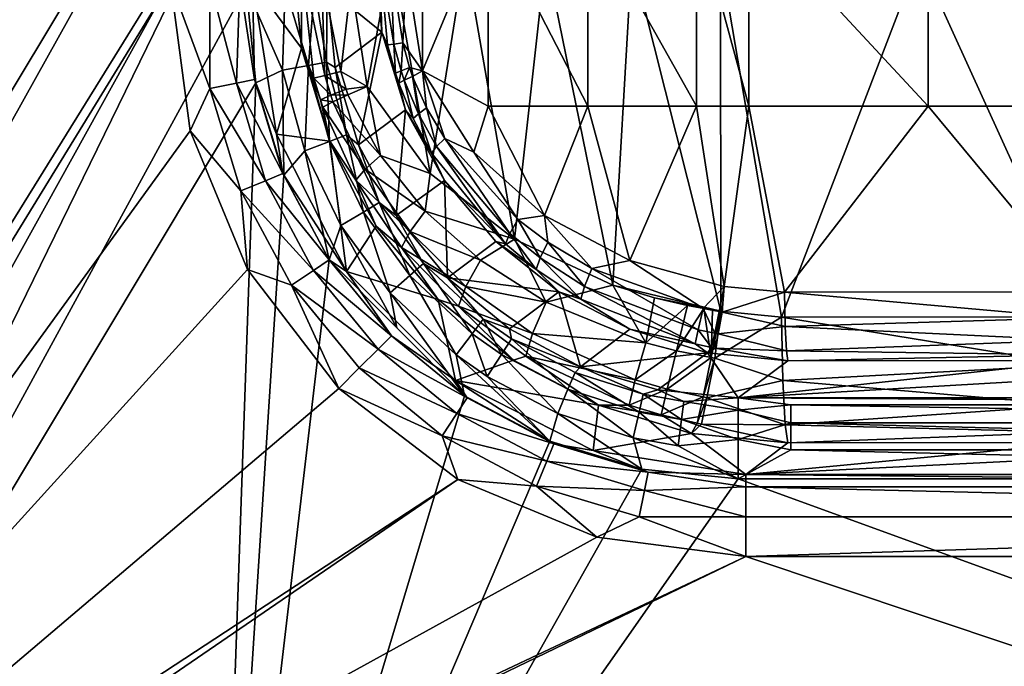
# Model space of a CAD drawing. Extents: x 0 to 46.8, y 0 to 61.
# Drawn here: x 9.5 to 21.6, y 7.9 to 15.9 of the extents above; entities that cross this region are included whole.
import ezdxf

# ---------------------------------------------------------------- set-up
doc = ezdxf.new("R2010")
doc.units = 0
doc.layers.add('PORCELANA', color=60, linetype='CONTINUOUS')

msp = doc.modelspace()

# ---------------------------------------------------------------- linework, layer by layer
at = {"layer": 'PORCELANA'}
for points in [[(2.663, 2.235, 16.811), (9.034, 26.754, 16.811), (11.346, 16.393, 16.811), (2.663, 2.235, 16.811)], [(12.282, 23.414, 18.195), (4.978, 26.212, 18.296), (2.242, 8.1, 18.334), (12.282, 23.414, 18.195)], [(2.242, 8.1, 18.334), (2.242, 4.154, 18.334), (12.282, 23.414, 18.195), (2.242, 8.1, 18.334)], [(12.282, 23.414, 18.195), (2.242, 4.154, 18.334), (2.242, 3.168, 18.334), (12.282, 23.414, 18.195)], [(12.282, 23.414, 18.195), (2.242, 3.168, 18.334), (12.282, 19.871, 18.195), (12.282, 23.414, 18.195)], [(12.282, 19.871, 18.195), (2.242, 3.168, 18.334), (2.435, 2.205, 18.334), (12.282, 19.871, 18.195)], [(12.282, 19.871, 18.195), (2.435, 2.205, 18.334), (12.28, 18.099, 18.197), (12.282, 19.871, 18.195)], [(12.28, 18.099, 18.197), (2.435, 2.205, 18.334), (3.056, 1.447, 18.334), (12.28, 18.099, 18.197)], [(12.28, 18.099, 18.197), (3.056, 1.447, 18.334), (3.962, 1.069, 18.334), (12.28, 18.099, 18.197)], [(3.962, 1.069, 18.334), (12.28, 16.327, 18.201), (12.28, 18.099, 18.197), (3.962, 1.069, 18.334)], [(14.261, 16.556, 8.069), (14.458, 15.293, 8.201), (14.458, 17.244, 7.725), (14.261, 16.556, 8.069)], [(14.458, 17.244, 7.725), (14.458, 15.293, 8.201), (15.269, 17.244, 7.088), (14.458, 17.244, 7.725)], [(14.458, 15.293, 8.201), (15.269, 14.859, 7.68), (15.269, 17.244, 7.088), (14.458, 15.293, 8.201)], [(15.269, 17.244, 7.088), (15.269, 14.859, 7.68), (16.5, 14.859, 7.071), (15.269, 17.244, 7.088)], [(15.269, 17.244, 7.088), (16.5, 14.859, 7.071), (16.5, 17.244, 6.479), (15.269, 17.244, 7.088)], [(16.5, 17.244, 6.479), (16.5, 14.859, 7.071), (17.839, 14.859, 6.767), (16.5, 17.244, 6.479)], [(16.5, 17.244, 6.479), (17.839, 14.859, 6.767), (17.839, 17.244, 6.175), (16.5, 17.244, 6.479)], [(17.839, 17.244, 6.175), (17.839, 14.859, 6.767), (18.487, 14.859, 6.727), (17.839, 17.244, 6.175)], [(17.839, 17.244, 6.175), (18.487, 14.859, 6.727), (18.487, 17.244, 6.136), (17.839, 17.244, 6.175)], [(18.487, 17.244, 6.136), (18.487, 14.859, 6.727), (20.7, 14.859, 6.665), (18.487, 17.244, 6.136)], [(18.487, 17.244, 6.136), (20.7, 14.859, 6.665), (20.7, 17.244, 6.073), (18.487, 17.244, 6.136)], [(20.7, 17.244, 6.073), (20.7, 14.859, 6.665), (22.915, 14.859, 6.664), (20.7, 17.244, 6.073)], [(20.7, 17.244, 6.073), (22.915, 14.859, 6.664), (22.915, 17.244, 6.072), (20.7, 17.244, 6.073)], [(12.964, 15.573, 8.894), (12.359, 16.393, 15.866), (12.854, 16.764, 8.789), (12.964, 15.573, 8.894)], [(12.854, 16.764, 8.789), (12.964, 16.625, 8.251), (12.964, 15.573, 8.894), (12.854, 16.764, 8.789)], [(13.281, 16.324, 17.256), (13.956, 15.772, 8.974), (13.868, 16.764, 8.86), (13.281, 16.324, 17.256)], [(14.075, 16.743, 6.803), (13.775, 15.101, 7.474), (13.576, 16.382, 7.34), (14.075, 16.743, 6.803)], [(14.075, 16.743, 6.803), (14.552, 14.027, 7.137), (13.775, 15.101, 7.474), (14.075, 16.743, 6.803)], [(13.868, 16.764, 8.86), (13.956, 15.772, 8.974), (13.927, 16.688, 8.566), (13.868, 16.764, 8.86)], [(13.927, 16.688, 8.566), (13.956, 15.772, 8.974), (14.027, 15.614, 8.765), (13.927, 16.688, 8.566)], [(13.927, 16.688, 8.566), (14.027, 15.614, 8.765), (14.103, 15.623, 8.558), (13.927, 16.688, 8.566)], [(14.103, 15.623, 8.558), (14.061, 16.617, 8.297), (13.927, 16.688, 8.566), (14.103, 15.623, 8.558)], [(14.982, 16.722, 6.168), (14.552, 14.027, 7.137), (14.075, 16.743, 6.803), (14.982, 16.722, 6.168)], [(14.982, 16.722, 6.168), (15.592, 13.219, 6.777), (14.552, 14.027, 7.137), (14.982, 16.722, 6.168)], [(15.979, 16.706, 5.687), (15.592, 13.219, 6.777), (14.982, 16.722, 6.168), (15.979, 16.706, 5.687)], [(15.979, 16.706, 5.687), (16.807, 12.65, 6.522), (15.592, 13.219, 6.777), (15.979, 16.706, 5.687)], [(17.04, 16.696, 5.374), (16.807, 12.65, 6.522), (15.979, 16.706, 5.687), (17.04, 16.696, 5.374)], [(17.04, 16.696, 5.374), (18.138, 12.327, 6.429), (16.807, 12.65, 6.522), (17.04, 16.696, 5.374)], [(18.137, 16.692, 5.234), (18.138, 12.327, 6.429), (17.04, 16.696, 5.374), (18.137, 16.692, 5.234)], [(20.59, 16.692, 5.159), (18.888, 12.255, 6.421), (18.137, 16.692, 5.234), (20.59, 16.692, 5.159)], [(18.137, 16.692, 5.234), (18.888, 12.255, 6.421), (18.138, 12.327, 6.429), (18.137, 16.692, 5.234)], [(20.59, 16.692, 5.159), (22.606, 12.258, 6.369), (18.888, 12.255, 6.421), (20.59, 16.692, 5.159)], [(23.044, 16.692, 5.158), (22.606, 12.258, 6.369), (20.59, 16.692, 5.159), (23.044, 16.692, 5.158)], [(13.117, 15.205, 8.508), (12.964, 16.625, 8.251), (13.252, 15.238, 8.129), (13.117, 15.205, 8.508)], [(13.252, 15.238, 8.129), (12.964, 16.625, 8.251), (13.21, 16.495, 7.757), (13.252, 15.238, 8.129)], [(12.964, 15.573, 8.894), (12.964, 16.625, 8.251), (13.117, 15.205, 8.508), (12.964, 15.573, 8.894)], [(14.103, 15.623, 8.558), (14.213, 15.64, 8.368), (14.061, 16.617, 8.297), (14.103, 15.623, 8.558)], [(14.213, 15.64, 8.368), (14.261, 16.556, 8.069), (14.061, 16.617, 8.297), (14.213, 15.64, 8.368)], [(14.213, 15.64, 8.368), (14.458, 15.293, 8.201), (14.261, 16.556, 8.069), (14.213, 15.64, 8.368)], [(13.252, 15.238, 8.129), (13.21, 16.495, 7.757), (13.449, 15.287, 7.78), (13.252, 15.238, 8.129)], [(13.21, 16.495, 7.757), (13.576, 16.382, 7.34), (13.449, 15.287, 7.78), (13.21, 16.495, 7.757)], [(11.346, 16.393, 16.811), (11.588, 14.555, 16.811), (2.663, 2.235, 16.811), (11.346, 16.393, 16.811)], [(3.962, 1.069, 18.334), (12.398, 15.146, 18.203), (12.28, 16.327, 18.201), (3.962, 1.069, 18.334)], [(11.833, 15.078, 16.746), (11.588, 14.555, 16.811), (11.346, 16.393, 16.811), (11.833, 15.078, 16.746)], [(11.833, 15.078, 16.746), (11.346, 16.393, 16.811), (11.833, 16.393, 16.686), (11.833, 15.078, 16.746)], [(12.159, 15.142, 16.541), (11.833, 16.393, 16.686), (12.201, 16.393, 16.343), (12.159, 15.142, 16.541)], [(11.833, 16.393, 16.686), (12.159, 15.142, 16.541), (11.833, 15.078, 16.746), (11.833, 16.393, 16.686)], [(12.201, 16.393, 16.343), (12.385, 15.187, 16.226), (12.159, 15.142, 16.541), (12.201, 16.393, 16.343)], [(12.359, 16.393, 15.866), (12.385, 15.187, 16.226), (12.201, 16.393, 16.343), (12.359, 16.393, 15.866)], [(12.28, 16.327, 18.201), (12.398, 15.146, 18.203), (12.728, 15.302, 18.134), (12.28, 16.327, 18.201)], [(12.728, 15.302, 18.134), (12.762, 16.327, 18.072), (12.28, 16.327, 18.201), (12.728, 15.302, 18.134)], [(12.964, 15.573, 8.894), (12.656, 14.512, 15.879), (12.359, 16.393, 15.866), (12.964, 15.573, 8.894)], [(12.656, 14.512, 15.879), (12.385, 15.187, 16.226), (12.359, 16.393, 15.866), (12.656, 14.512, 15.879)], [(12.728, 15.302, 18.134), (13.049, 15.36, 17.928), (12.762, 16.327, 18.072), (12.728, 15.302, 18.134)], [(12.762, 16.327, 18.072), (13.049, 15.36, 17.928), (13.125, 16.325, 17.73), (12.762, 16.327, 18.072)], [(13.125, 16.325, 17.73), (13.049, 15.36, 17.928), (13.272, 15.4, 17.615), (13.125, 16.325, 17.73)], [(13.125, 16.325, 17.73), (13.272, 15.4, 17.615), (13.281, 16.324, 17.256), (13.125, 16.325, 17.73)], [(13.281, 16.324, 17.256), (13.272, 15.4, 17.615), (13.377, 15.336, 17.267), (13.281, 16.324, 17.256)], [(13.377, 15.336, 17.267), (13.956, 15.772, 8.974), (13.281, 16.324, 17.256), (13.377, 15.336, 17.267)], [(13.449, 15.287, 7.78), (13.576, 16.382, 7.34), (13.775, 15.101, 7.474), (13.449, 15.287, 7.78)], [(13.665, 14.383, 17.273), (13.956, 15.772, 8.974), (13.377, 15.336, 17.267), (13.665, 14.383, 17.273)], [(13.665, 14.383, 17.273), (14.249, 14.815, 8.95), (13.956, 15.772, 8.974), (13.665, 14.383, 17.273)], [(14.249, 14.815, 8.95), (14.122, 15.267, 8.765), (13.956, 15.772, 8.974), (14.249, 14.815, 8.95)], [(13.956, 15.772, 8.974), (14.122, 15.267, 8.765), (14.027, 15.614, 8.765), (13.956, 15.772, 8.974)], [(13.314, 14.426, 8.864), (12.656, 14.512, 15.879), (12.964, 15.573, 8.894), (13.314, 14.426, 8.864)], [(13.314, 14.426, 8.864), (12.964, 15.573, 8.894), (13.197, 14.936, 8.502), (13.314, 14.426, 8.864)], [(13.197, 14.936, 8.502), (12.964, 15.573, 8.894), (13.117, 15.205, 8.508), (13.197, 14.936, 8.502)], [(14.103, 15.623, 8.558), (14.027, 15.614, 8.765), (14.122, 15.267, 8.765), (14.103, 15.623, 8.558)], [(14.192, 15.296, 8.558), (14.213, 15.64, 8.368), (14.103, 15.623, 8.558), (14.192, 15.296, 8.558)], [(14.122, 15.267, 8.765), (14.192, 15.296, 8.558), (14.103, 15.623, 8.558), (14.122, 15.267, 8.765)], [(14.192, 15.296, 8.558), (14.296, 15.335, 8.369), (14.213, 15.64, 8.368), (14.192, 15.296, 8.558)], [(14.296, 15.335, 8.369), (14.458, 15.293, 8.201), (14.213, 15.64, 8.368), (14.296, 15.335, 8.369)], [(13.005, 14.308, 18.133), (13.049, 15.36, 17.928), (12.728, 15.302, 18.134), (13.005, 14.308, 18.133)], [(13.005, 14.308, 18.133), (13.308, 14.423, 17.928), (13.049, 15.36, 17.928), (13.005, 14.308, 18.133)], [(13.049, 15.36, 17.928), (13.308, 14.423, 17.928), (13.272, 15.4, 17.615), (13.049, 15.36, 17.928)], [(13.272, 15.4, 17.615), (13.308, 14.423, 17.928), (13.518, 14.503, 17.618), (13.272, 15.4, 17.615)], [(13.272, 15.4, 17.615), (13.518, 14.503, 17.618), (13.377, 15.336, 17.267), (13.272, 15.4, 17.615)], [(13.518, 14.503, 17.618), (13.665, 14.383, 17.273), (13.377, 15.336, 17.267), (13.518, 14.503, 17.618)], [(14.192, 15.296, 8.558), (14.23, 15.179, 8.553), (14.296, 15.335, 8.369), (14.192, 15.296, 8.558)], [(14.23, 15.179, 8.553), (14.332, 15.226, 8.363), (14.296, 15.335, 8.369), (14.23, 15.179, 8.553)], [(14.296, 15.335, 8.369), (14.332, 15.226, 8.363), (14.458, 15.293, 8.201), (14.296, 15.335, 8.369)], [(12.728, 15.302, 18.134), (12.398, 15.146, 18.203), (12.746, 14.008, 18.203), (12.728, 15.302, 18.134)], [(12.728, 15.302, 18.134), (12.746, 14.008, 18.203), (13.005, 14.308, 18.133), (12.728, 15.302, 18.134)], [(13.324, 14.993, 8.124), (13.117, 15.205, 8.508), (13.252, 15.238, 8.129), (13.324, 14.993, 8.124)], [(13.197, 14.936, 8.502), (13.117, 15.205, 8.508), (13.324, 14.993, 8.124), (13.197, 14.936, 8.502)], [(13.513, 15.069, 7.777), (13.252, 15.238, 8.129), (13.449, 15.287, 7.78), (13.513, 15.069, 7.777)], [(13.324, 14.993, 8.124), (13.252, 15.238, 8.129), (13.513, 15.069, 7.777), (13.324, 14.993, 8.124)], [(13.449, 15.287, 7.78), (13.775, 15.101, 7.474), (13.513, 15.069, 7.777), (13.449, 15.287, 7.78)], [(14.122, 15.267, 8.765), (14.163, 15.143, 8.759), (14.192, 15.296, 8.558), (14.122, 15.267, 8.765)], [(14.249, 14.815, 8.95), (14.163, 15.143, 8.759), (14.122, 15.267, 8.765), (14.249, 14.815, 8.95)], [(14.163, 15.143, 8.759), (14.23, 15.179, 8.553), (14.192, 15.296, 8.558), (14.163, 15.143, 8.759)], [(14.23, 15.179, 8.553), (14.406, 14.765, 8.497), (14.332, 15.226, 8.363), (14.23, 15.179, 8.553)], [(14.458, 15.293, 8.201), (14.332, 15.226, 8.363), (14.508, 14.838, 8.301), (14.458, 15.293, 8.201)], [(14.508, 14.838, 8.301), (14.332, 15.226, 8.363), (14.406, 14.765, 8.497), (14.508, 14.838, 8.301)], [(15.089, 14.29, 7.96), (15.269, 14.859, 7.68), (14.458, 15.293, 8.201), (15.089, 14.29, 7.96)], [(15.089, 14.29, 7.96), (14.458, 15.293, 8.201), (14.731, 14.46, 8.214), (15.089, 14.29, 7.96)], [(14.731, 14.46, 8.214), (14.458, 15.293, 8.201), (14.508, 14.838, 8.301), (14.731, 14.46, 8.214)], [(11.904, 1.048, 18.334), (12.398, 15.146, 18.203), (3.962, 1.069, 18.334), (11.904, 1.048, 18.334)], [(12.215, 13.813, 16.746), (11.588, 14.555, 16.811), (11.833, 15.078, 16.746), (12.215, 13.813, 16.746)], [(11.833, 15.078, 16.746), (12.159, 15.142, 16.541), (12.521, 13.939, 16.543), (11.833, 15.078, 16.746)], [(11.833, 15.078, 16.746), (12.521, 13.939, 16.543), (12.215, 13.813, 16.746), (11.833, 15.078, 16.746)], [(11.904, 1.048, 18.334), (12.746, 14.008, 18.203), (12.398, 15.146, 18.203), (11.904, 1.048, 18.334)], [(12.159, 15.142, 16.541), (12.385, 15.187, 16.226), (12.734, 14.028, 16.23), (12.159, 15.142, 16.541)], [(12.159, 15.142, 16.541), (12.734, 14.028, 16.23), (12.521, 13.939, 16.543), (12.159, 15.142, 16.541)], [(12.656, 14.512, 15.879), (12.734, 14.028, 16.23), (12.385, 15.187, 16.226), (12.656, 14.512, 15.879)], [(13.513, 15.069, 7.777), (13.775, 15.101, 7.474), (13.537, 14.997, 7.774), (13.513, 15.069, 7.777)], [(13.938, 14.251, 7.602), (13.537, 14.997, 7.774), (13.775, 15.101, 7.474), (13.938, 14.251, 7.602)], [(14.552, 14.027, 7.137), (13.938, 14.251, 7.602), (13.775, 15.101, 7.474), (14.552, 14.027, 7.137)], [(14.163, 15.143, 8.759), (14.341, 14.706, 8.712), (14.23, 15.179, 8.553), (14.163, 15.143, 8.759)], [(14.249, 14.815, 8.95), (14.341, 14.706, 8.712), (14.163, 15.143, 8.759), (14.249, 14.815, 8.95)], [(14.341, 14.706, 8.712), (14.406, 14.765, 8.497), (14.23, 15.179, 8.553), (14.341, 14.706, 8.712)], [(13.324, 14.993, 8.124), (13.351, 14.912, 8.12), (13.197, 14.936, 8.502), (13.324, 14.993, 8.124)], [(13.513, 15.069, 7.777), (13.537, 14.997, 7.774), (13.324, 14.993, 8.124), (13.513, 15.069, 7.777)], [(13.324, 14.993, 8.124), (13.537, 14.997, 7.774), (13.351, 14.912, 8.12), (13.324, 14.993, 8.124)], [(13.938, 14.251, 7.602), (13.351, 14.912, 8.12), (13.537, 14.997, 7.774), (13.938, 14.251, 7.602)], [(13.197, 14.936, 8.502), (13.351, 14.912, 8.12), (13.227, 14.847, 8.498), (13.197, 14.936, 8.502)], [(13.197, 14.936, 8.502), (13.227, 14.847, 8.498), (13.314, 14.426, 8.864), (13.197, 14.936, 8.502)], [(13.751, 14.081, 7.971), (13.227, 14.847, 8.498), (13.351, 14.912, 8.12), (13.751, 14.081, 7.971)], [(13.636, 13.944, 8.381), (13.227, 14.847, 8.498), (13.751, 14.081, 7.971), (13.636, 13.944, 8.381)], [(13.314, 14.426, 8.864), (13.227, 14.847, 8.498), (13.636, 13.944, 8.381), (13.314, 14.426, 8.864)], [(13.751, 14.081, 7.971), (13.351, 14.912, 8.12), (13.938, 14.251, 7.602), (13.751, 14.081, 7.971)], [(14.629, 14.36, 8.417), (14.508, 14.838, 8.301), (14.406, 14.765, 8.497), (14.629, 14.36, 8.417)], [(14.731, 14.46, 8.214), (14.508, 14.838, 8.301), (14.629, 14.36, 8.417), (14.731, 14.46, 8.214)], [(15.965, 13.511, 7.676), (15.269, 14.859, 7.68), (15.089, 14.29, 7.96), (15.965, 13.511, 7.676)], [(15.965, 13.511, 7.676), (16.5, 14.859, 7.071), (15.269, 14.859, 7.68), (15.965, 13.511, 7.676)], [(17.015, 12.954, 7.469), (16.5, 14.859, 7.071), (15.965, 13.511, 7.676), (17.015, 12.954, 7.469)], [(17.015, 12.954, 7.469), (17.839, 14.859, 6.767), (16.5, 14.859, 7.071), (17.015, 12.954, 7.469)], [(18.182, 12.634, 7.396), (17.839, 14.859, 6.767), (17.015, 12.954, 7.469), (18.182, 12.634, 7.396)], [(18.182, 12.634, 7.396), (18.487, 14.859, 6.727), (17.839, 14.859, 6.767), (18.182, 12.634, 7.396)], [(18.924, 12.564, 7.388), (18.487, 14.859, 6.727), (18.182, 12.634, 7.396), (18.924, 12.564, 7.388)], [(18.924, 12.564, 7.388), (20.7, 14.859, 6.665), (18.487, 14.859, 6.727), (18.924, 12.564, 7.388)], [(22.6, 12.566, 7.337), (20.7, 14.859, 6.665), (18.924, 12.564, 7.388), (22.6, 12.566, 7.337)], [(22.6, 12.566, 7.337), (22.915, 14.859, 6.664), (20.7, 14.859, 6.665), (22.6, 12.566, 7.337)], [(14.132, 13.509, 17.274), (14.249, 14.815, 8.95), (13.665, 14.383, 17.273), (14.132, 13.509, 17.274)], [(14.132, 13.509, 17.274), (14.727, 13.943, 8.836), (14.249, 14.815, 8.95), (14.132, 13.509, 17.274)], [(14.727, 13.943, 8.836), (14.567, 14.28, 8.644), (14.249, 14.815, 8.95), (14.727, 13.943, 8.836)], [(14.249, 14.815, 8.95), (14.567, 14.28, 8.644), (14.341, 14.706, 8.712), (14.249, 14.815, 8.95)], [(14.341, 14.706, 8.712), (14.567, 14.28, 8.644), (14.406, 14.765, 8.497), (14.341, 14.706, 8.712)], [(14.629, 14.36, 8.417), (14.406, 14.765, 8.497), (14.567, 14.28, 8.644), (14.629, 14.36, 8.417)], [(2.663, 2.235, 16.811), (11.588, 14.555, 16.811), (12.297, 12.844, 16.811), (2.663, 2.235, 16.811)], [(12.215, 13.813, 16.746), (12.297, 12.844, 16.811), (11.588, 14.555, 16.811), (12.215, 13.813, 16.746)], [(13.314, 14.426, 8.864), (13.52, 12.816, 15.883), (12.656, 14.512, 15.879), (13.314, 14.426, 8.864)], [(13.52, 12.816, 15.883), (12.734, 14.028, 16.23), (12.656, 14.512, 15.879), (13.52, 12.816, 15.883)], [(13.308, 14.423, 17.928), (13.728, 13.552, 17.928), (13.518, 14.503, 17.618), (13.308, 14.423, 17.928)], [(13.728, 13.552, 17.928), (13.921, 13.668, 17.619), (13.518, 14.503, 17.618), (13.728, 13.552, 17.928)], [(13.518, 14.503, 17.618), (13.921, 13.668, 17.619), (13.665, 14.383, 17.273), (13.518, 14.503, 17.618)], [(13.45, 13.385, 18.132), (13.308, 14.423, 17.928), (13.005, 14.308, 18.133), (13.45, 13.385, 18.132)], [(13.45, 13.385, 18.132), (13.728, 13.552, 17.928), (13.308, 14.423, 17.928), (13.45, 13.385, 18.132)], [(13.314, 14.426, 8.864), (13.887, 13.379, 8.748), (13.52, 12.816, 15.883), (13.314, 14.426, 8.864)], [(13.314, 14.426, 8.864), (13.636, 13.944, 8.381), (13.887, 13.379, 8.748), (13.314, 14.426, 8.864)], [(13.665, 14.383, 17.273), (13.921, 13.668, 17.619), (14.132, 13.509, 17.274), (13.665, 14.383, 17.273)], [(15.482, 13.158, 8.392), (14.629, 14.36, 8.417), (14.567, 14.28, 8.644), (15.482, 13.158, 8.392)], [(15.534, 13.288, 8.126), (14.731, 14.46, 8.214), (14.629, 14.36, 8.417), (15.534, 13.288, 8.126)], [(15.534, 13.288, 8.126), (14.629, 14.36, 8.417), (15.482, 13.158, 8.392), (15.534, 13.288, 8.126)], [(15.633, 13.459, 7.9), (15.089, 14.29, 7.96), (14.731, 14.46, 8.214), (15.633, 13.459, 7.9)], [(15.633, 13.459, 7.9), (14.731, 14.46, 8.214), (15.534, 13.288, 8.126), (15.633, 13.459, 7.9)], [(13.005, 14.308, 18.133), (12.746, 14.008, 18.203), (13.304, 12.961, 18.201), (13.005, 14.308, 18.133)], [(13.005, 14.308, 18.133), (13.304, 12.961, 18.201), (13.45, 13.385, 18.132), (13.005, 14.308, 18.133)], [(14.49, 13.563, 7.372), (13.751, 14.081, 7.971), (13.938, 14.251, 7.602), (14.49, 13.563, 7.372)], [(14.49, 13.563, 7.372), (13.938, 14.251, 7.602), (14.552, 14.027, 7.137), (14.49, 13.563, 7.372)], [(15.482, 13.158, 8.392), (14.567, 14.28, 8.644), (14.727, 13.943, 8.836), (15.482, 13.158, 8.392)], [(15.965, 13.511, 7.676), (15.089, 14.29, 7.96), (15.633, 13.459, 7.9), (15.965, 13.511, 7.676)], [(13.304, 12.961, 18.201), (12.746, 14.008, 18.203), (11.904, 1.048, 18.334), (13.304, 12.961, 18.201)], [(12.521, 13.939, 16.543), (12.734, 14.028, 16.23), (13.304, 12.96, 16.232), (12.521, 13.939, 16.543)], [(13.52, 12.816, 15.883), (13.304, 12.96, 16.232), (12.734, 14.028, 16.23), (13.52, 12.816, 15.883)], [(14.304, 13.312, 7.766), (13.636, 13.944, 8.381), (13.751, 14.081, 7.971), (14.304, 13.312, 7.766)], [(14.304, 13.312, 7.766), (13.751, 14.081, 7.971), (14.49, 13.563, 7.372), (14.304, 13.312, 7.766)], [(14.552, 14.027, 7.137), (15.592, 13.219, 6.777), (14.49, 13.563, 7.372), (14.552, 14.027, 7.137)], [(12.215, 13.813, 16.746), (12.521, 13.939, 16.543), (13.113, 12.831, 16.544), (12.215, 13.813, 16.746)], [(12.521, 13.939, 16.543), (13.304, 12.96, 16.232), (13.113, 12.831, 16.544), (12.521, 13.939, 16.543)], [(14.199, 13.115, 8.217), (13.636, 13.944, 8.381), (14.304, 13.312, 7.766), (14.199, 13.115, 8.217)], [(13.887, 13.379, 8.748), (13.636, 13.944, 8.381), (14.199, 13.115, 8.217), (13.887, 13.379, 8.748)], [(14.764, 12.739, 17.272), (14.727, 13.943, 8.836), (14.132, 13.509, 17.274), (14.764, 12.739, 17.272)], [(14.727, 13.943, 8.836), (15.364, 13.189, 8.695), (15.482, 13.158, 8.392), (14.727, 13.943, 8.836)], [(14.764, 12.739, 17.272), (15.364, 13.189, 8.695), (14.727, 13.943, 8.836), (14.764, 12.739, 17.272)], [(12.838, 12.648, 16.746), (12.297, 12.844, 16.811), (12.215, 13.813, 16.746), (12.838, 12.648, 16.746)], [(12.215, 13.813, 16.746), (13.113, 12.831, 16.544), (12.838, 12.648, 16.746), (12.215, 13.813, 16.746)], [(13.728, 13.552, 17.928), (14.3, 12.768, 17.927), (13.921, 13.668, 17.619), (13.728, 13.552, 17.928)], [(14.132, 13.509, 17.274), (13.921, 13.668, 17.619), (14.469, 12.917, 17.618), (14.132, 13.509, 17.274)], [(13.921, 13.668, 17.619), (14.3, 12.768, 17.927), (14.469, 12.917, 17.618), (13.921, 13.668, 17.619)], [(14.057, 12.554, 18.131), (13.728, 13.552, 17.928), (13.45, 13.385, 18.132), (14.057, 12.554, 18.131)], [(14.057, 12.554, 18.131), (14.3, 12.768, 17.927), (13.728, 13.552, 17.928), (14.057, 12.554, 18.131)], [(14.132, 13.509, 17.274), (14.469, 12.917, 17.618), (14.764, 12.739, 17.272), (14.132, 13.509, 17.274)], [(14.49, 13.563, 7.372), (15.173, 12.956, 7.136), (14.304, 13.312, 7.766), (14.49, 13.563, 7.372)], [(14.49, 13.563, 7.372), (15.592, 13.219, 6.777), (15.173, 12.956, 7.136), (14.49, 13.563, 7.372)], [(15.633, 13.459, 7.9), (16.005, 13.178, 7.8), (15.965, 13.511, 7.676), (15.633, 13.459, 7.9)], [(17.015, 12.954, 7.469), (15.965, 13.511, 7.676), (16.546, 12.853, 7.687), (17.015, 12.954, 7.469)], [(16.546, 12.853, 7.687), (15.965, 13.511, 7.676), (16.005, 13.178, 7.8), (16.546, 12.853, 7.687)], [(13.45, 13.385, 18.132), (13.304, 12.961, 18.201), (14.142, 12.121, 18.2), (13.45, 13.385, 18.132)], [(13.45, 13.385, 18.132), (14.142, 12.121, 18.2), (14.057, 12.554, 18.131), (13.45, 13.385, 18.132)], [(13.52, 12.816, 15.883), (13.887, 13.379, 8.748), (14.65, 12.471, 8.608), (13.52, 12.816, 15.883)], [(13.887, 13.379, 8.748), (14.199, 13.115, 8.217), (14.65, 12.471, 8.608), (13.887, 13.379, 8.748)], [(15.534, 13.288, 8.126), (15.909, 12.985, 8.034), (15.633, 13.459, 7.9), (15.534, 13.288, 8.126)], [(15.633, 13.459, 7.9), (15.909, 12.985, 8.034), (16.005, 13.178, 7.8), (15.633, 13.459, 7.9)], [(14.304, 13.312, 7.766), (14.993, 12.632, 7.554), (14.199, 13.115, 8.217), (14.304, 13.312, 7.766)], [(14.304, 13.312, 7.766), (15.173, 12.956, 7.136), (14.993, 12.632, 7.554), (14.304, 13.312, 7.766)], [(15.482, 13.158, 8.392), (15.861, 12.842, 8.313), (15.534, 13.288, 8.126), (15.482, 13.158, 8.392)], [(15.534, 13.288, 8.126), (15.861, 12.842, 8.313), (15.909, 12.985, 8.034), (15.534, 13.288, 8.126)], [(16.138, 12.567, 8.57), (15.364, 13.189, 8.695), (14.764, 12.739, 17.272), (16.138, 12.567, 8.57)], [(15.173, 12.956, 7.136), (15.592, 13.219, 6.777), (15.982, 12.441, 6.928), (15.173, 12.956, 7.136)], [(15.482, 13.158, 8.392), (15.364, 13.189, 8.695), (15.861, 12.842, 8.313), (15.482, 13.158, 8.392)], [(16.138, 12.567, 8.57), (15.861, 12.842, 8.313), (15.364, 13.189, 8.695), (16.138, 12.567, 8.57)], [(15.982, 12.441, 6.928), (15.592, 13.219, 6.777), (16.807, 12.65, 6.522), (15.982, 12.441, 6.928)], [(16.458, 12.634, 7.928), (16.005, 13.178, 7.8), (15.909, 12.985, 8.034), (16.458, 12.634, 7.928)], [(16.546, 12.853, 7.687), (16.005, 13.178, 7.8), (16.458, 12.634, 7.928), (16.546, 12.853, 7.687)], [(14.199, 13.115, 8.217), (14.993, 12.632, 7.554), (14.9, 12.388, 8.048), (14.199, 13.115, 8.217)], [(14.199, 13.115, 8.217), (14.9, 12.388, 8.048), (14.65, 12.471, 8.608), (14.199, 13.115, 8.217)], [(14.977, 11.285, 18.199), (13.304, 12.961, 18.201), (11.904, 1.048, 18.334), (14.977, 11.285, 18.199)], [(13.113, 12.831, 16.544), (13.304, 12.96, 16.232), (14.073, 12.024, 16.231), (13.113, 12.831, 16.544)], [(14.142, 12.121, 18.2), (13.304, 12.961, 18.201), (14.977, 11.285, 18.199), (14.142, 12.121, 18.2)], [(13.52, 12.816, 15.883), (14.073, 12.024, 16.231), (13.304, 12.96, 16.232), (13.52, 12.816, 15.883)], [(14.469, 12.917, 17.618), (14.3, 12.768, 17.927), (15.071, 12.049, 17.925), (14.469, 12.917, 17.618)], [(14.764, 12.739, 17.272), (14.469, 12.917, 17.618), (15.208, 12.228, 17.615), (14.764, 12.739, 17.272)], [(14.469, 12.917, 17.618), (15.071, 12.049, 17.925), (15.208, 12.228, 17.615), (14.469, 12.917, 17.618)], [(15.982, 12.441, 6.928), (14.993, 12.632, 7.554), (15.173, 12.956, 7.136), (15.982, 12.441, 6.928)], [(16.413, 12.478, 8.224), (15.909, 12.985, 8.034), (15.861, 12.842, 8.313), (16.413, 12.478, 8.224)], [(16.458, 12.634, 7.928), (15.909, 12.985, 8.034), (16.413, 12.478, 8.224), (16.458, 12.634, 7.928)], [(17.921, 12.36, 7.554), (17.015, 12.954, 7.469), (16.546, 12.853, 7.687), (17.921, 12.36, 7.554)], [(18.182, 12.634, 7.396), (17.015, 12.954, 7.469), (17.921, 12.36, 7.554), (18.182, 12.634, 7.396)], [(12.297, 12.844, 16.811), (13.425, 11.375, 16.811), (2.663, 2.235, 16.811), (12.297, 12.844, 16.811)], [(12.838, 12.648, 16.746), (13.425, 11.375, 16.811), (12.297, 12.844, 16.811), (12.838, 12.648, 16.746)], [(12.838, 12.648, 16.746), (13.113, 12.831, 16.544), (13.91, 11.861, 16.544), (12.838, 12.648, 16.746)], [(13.113, 12.831, 16.544), (14.073, 12.024, 16.231), (13.91, 11.861, 16.544), (13.113, 12.831, 16.544)], [(13.52, 12.816, 15.883), (14.65, 12.471, 8.608), (14.866, 11.472, 15.879), (13.52, 12.816, 15.883)], [(14.866, 11.472, 15.879), (14.073, 12.024, 16.231), (13.52, 12.816, 15.883), (14.866, 11.472, 15.879)], [(14.873, 11.791, 18.13), (14.3, 12.768, 17.927), (14.057, 12.554, 18.131), (14.873, 11.791, 18.13)], [(14.873, 11.791, 18.13), (15.071, 12.049, 17.925), (14.3, 12.768, 17.927), (14.873, 11.791, 18.13)], [(16.413, 12.478, 8.224), (15.861, 12.842, 8.313), (16.138, 12.567, 8.57), (16.413, 12.478, 8.224)], [(17.862, 12.099, 7.808), (16.546, 12.853, 7.687), (16.458, 12.634, 7.928), (17.862, 12.099, 7.808)], [(17.921, 12.36, 7.554), (16.546, 12.853, 7.687), (17.862, 12.099, 7.808), (17.921, 12.36, 7.554)], [(13.676, 11.627, 16.746), (13.425, 11.375, 16.811), (12.838, 12.648, 16.746), (13.676, 11.627, 16.746)], [(12.838, 12.648, 16.746), (13.91, 11.861, 16.544), (13.676, 11.627, 16.746), (12.838, 12.648, 16.746)], [(14.764, 12.739, 17.272), (15.208, 12.228, 17.615), (15.531, 12.111, 17.267), (14.764, 12.739, 17.272)], [(14.764, 12.739, 17.272), (15.531, 12.111, 17.267), (16.138, 12.567, 8.57), (14.764, 12.739, 17.272)], [(15.982, 12.441, 6.928), (16.807, 12.65, 6.522), (17.214, 11.939, 6.75), (15.982, 12.441, 6.928)], [(16.807, 12.65, 6.522), (18.138, 12.327, 6.429), (17.323, 12.492, 6.464), (16.807, 12.65, 6.522)], [(16.807, 12.65, 6.522), (17.323, 12.492, 6.464), (17.214, 11.939, 6.75), (16.807, 12.65, 6.522)], [(14.057, 12.554, 18.131), (14.142, 12.121, 18.2), (14.977, 11.285, 18.199), (14.057, 12.554, 18.131)], [(14.057, 12.554, 18.131), (14.977, 11.285, 18.199), (14.873, 11.791, 18.13), (14.057, 12.554, 18.131)], [(14.993, 12.632, 7.554), (15.817, 12.052, 7.368), (14.9, 12.388, 8.048), (14.993, 12.632, 7.554)], [(15.982, 12.441, 6.928), (15.817, 12.052, 7.368), (14.993, 12.632, 7.554), (15.982, 12.441, 6.928)], [(16.138, 12.567, 8.57), (15.531, 12.111, 17.267), (16.409, 11.643, 17.258), (16.138, 12.567, 8.57)], [(17.016, 12.104, 8.492), (16.413, 12.478, 8.224), (16.138, 12.567, 8.57), (17.016, 12.104, 8.492)], [(16.409, 11.643, 17.258), (17.016, 12.104, 8.492), (16.138, 12.567, 8.57), (16.409, 11.643, 17.258)], [(17.822, 11.924, 8.13), (16.458, 12.634, 7.928), (16.413, 12.478, 8.224), (17.822, 11.924, 8.13)], [(17.862, 12.099, 7.808), (16.458, 12.634, 7.928), (17.822, 11.924, 8.13), (17.862, 12.099, 7.808)], [(17.921, 12.36, 7.554), (18.119, 12.322, 7.552), (18.182, 12.634, 7.396), (17.921, 12.36, 7.554)], [(18.182, 12.634, 7.396), (18.119, 12.322, 7.552), (18.158, 12.315, 7.553), (18.182, 12.634, 7.396)], [(18.158, 12.315, 7.553), (18.924, 12.564, 7.388), (18.182, 12.634, 7.396), (18.158, 12.315, 7.553)], [(18.158, 12.315, 7.553), (18.934, 12.137, 7.626), (18.924, 12.564, 7.388), (18.158, 12.315, 7.553)], [(18.924, 12.564, 7.388), (22.488, 12.244, 7.494), (22.6, 12.566, 7.337), (18.924, 12.564, 7.388)], [(18.924, 12.564, 7.388), (18.934, 12.137, 7.626), (22.488, 12.244, 7.494), (18.924, 12.564, 7.388)], [(14.866, 11.472, 15.879), (14.65, 12.471, 8.608), (15.579, 11.723, 8.487), (14.866, 11.472, 15.879)], [(14.65, 12.471, 8.608), (14.9, 12.388, 8.048), (15.579, 11.723, 8.487), (14.65, 12.471, 8.608)], [(17.214, 11.939, 6.75), (15.817, 12.052, 7.368), (15.982, 12.441, 6.928), (17.214, 11.939, 6.75)], [(17.822, 11.924, 8.13), (16.413, 12.478, 8.224), (17.016, 12.104, 8.492), (17.822, 11.924, 8.13)], [(17.214, 11.939, 6.75), (17.323, 12.492, 6.464), (17.728, 12.398, 6.438), (17.214, 11.939, 6.75)], [(17.214, 11.939, 6.75), (17.728, 12.398, 6.438), (17.594, 11.84, 6.726), (17.214, 11.939, 6.75)], [(18.138, 12.327, 6.429), (17.728, 12.398, 6.438), (17.323, 12.492, 6.464), (18.138, 12.327, 6.429)], [(17.594, 11.84, 6.726), (17.728, 12.398, 6.438), (17.932, 12.36, 6.431), (17.594, 11.84, 6.726)], [(18.138, 12.327, 6.429), (17.932, 12.36, 6.431), (17.728, 12.398, 6.438), (18.138, 12.327, 6.429)], [(15.579, 11.723, 8.487), (14.9, 12.388, 8.048), (15.733, 11.771, 7.903), (15.579, 11.723, 8.487)], [(14.9, 12.388, 8.048), (15.817, 12.052, 7.368), (15.733, 11.771, 7.903), (14.9, 12.388, 8.048)], [(17.594, 11.84, 6.726), (17.932, 12.36, 6.431), (18.022, 11.755, 6.715), (17.594, 11.84, 6.726)], [(17.862, 12.099, 7.808), (18.064, 12.057, 7.807), (17.921, 12.36, 7.554), (17.862, 12.099, 7.808)], [(17.921, 12.36, 7.554), (18.064, 12.057, 7.807), (18.119, 12.322, 7.552), (17.921, 12.36, 7.554)], [(18.035, 12.343, 6.429), (17.932, 12.36, 6.431), (18.138, 12.327, 6.429), (18.035, 12.343, 6.429)], [(18.022, 11.755, 6.715), (17.932, 12.36, 6.431), (18.035, 12.343, 6.429), (18.022, 11.755, 6.715)], [(18.022, 11.755, 6.715), (18.035, 12.343, 6.429), (18.138, 12.327, 6.429), (18.022, 11.755, 6.715)], [(18.022, 11.755, 6.715), (18.138, 12.327, 6.429), (18.064, 11.747, 6.716), (18.022, 11.755, 6.715)], [(18.064, 11.747, 6.716), (18.138, 12.327, 6.429), (18.888, 12.255, 6.421), (18.064, 11.747, 6.716)], [(18.106, 12.049, 7.808), (18.119, 12.322, 7.552), (18.064, 12.057, 7.807), (18.106, 12.049, 7.808)], [(18.158, 12.315, 7.553), (18.119, 12.322, 7.552), (18.106, 12.049, 7.808), (18.158, 12.315, 7.553)], [(18.106, 12.049, 7.808), (18.934, 12.137, 7.626), (18.158, 12.315, 7.553), (18.106, 12.049, 7.808)], [(15.208, 12.228, 17.615), (15.071, 12.049, 17.925), (15.433, 11.795, 17.924), (15.208, 12.228, 17.615)], [(15.531, 12.111, 17.267), (15.208, 12.228, 17.615), (15.555, 11.985, 17.613), (15.531, 12.111, 17.267)], [(15.208, 12.228, 17.615), (15.433, 11.795, 17.924), (15.555, 11.985, 17.613), (15.208, 12.228, 17.615)], [(18.064, 11.747, 6.716), (18.888, 12.255, 6.421), (18.906, 11.474, 6.857), (18.064, 11.747, 6.716)], [(22.606, 12.258, 6.369), (22.495, 11.667, 6.658), (18.888, 12.255, 6.421), (22.606, 12.258, 6.369)], [(18.888, 12.255, 6.421), (22.495, 11.667, 6.658), (18.906, 11.474, 6.857), (18.888, 12.255, 6.421)], [(22.488, 12.244, 7.494), (18.934, 12.137, 7.626), (22.486, 11.971, 7.753), (22.488, 12.244, 7.494)], [(15.257, 11.522, 18.129), (15.071, 12.049, 17.925), (14.873, 11.791, 18.13), (15.257, 11.522, 18.129)], [(15.257, 11.522, 18.129), (15.433, 11.795, 17.924), (15.071, 12.049, 17.925), (15.257, 11.522, 18.129)], [(15.531, 12.111, 17.267), (15.555, 11.985, 17.613), (16.409, 11.643, 17.258), (15.531, 12.111, 17.267)], [(15.733, 11.771, 7.903), (15.817, 12.052, 7.368), (17.084, 11.481, 7.209), (15.733, 11.771, 7.903)], [(17.214, 11.939, 6.75), (17.084, 11.481, 7.209), (15.817, 12.052, 7.368), (17.214, 11.939, 6.75)], [(16.409, 11.643, 17.258), (17.974, 11.815, 8.477), (17.016, 12.104, 8.492), (16.409, 11.643, 17.258)], [(17.974, 11.815, 8.477), (17.822, 11.924, 8.13), (17.016, 12.104, 8.492), (17.974, 11.815, 8.477)], [(17.822, 11.924, 8.13), (18.025, 11.88, 8.131), (17.862, 12.099, 7.808), (17.822, 11.924, 8.13)], [(17.862, 12.099, 7.808), (18.025, 11.88, 8.131), (18.064, 12.057, 7.807), (17.862, 12.099, 7.808)], [(18.069, 11.872, 8.132), (18.064, 12.057, 7.807), (18.025, 11.88, 8.131), (18.069, 11.872, 8.132)], [(18.106, 12.049, 7.808), (18.064, 12.057, 7.807), (18.069, 11.872, 8.132), (18.106, 12.049, 7.808)], [(18.069, 11.872, 8.132), (18.949, 11.839, 8.012), (18.106, 12.049, 7.808), (18.069, 11.872, 8.132)], [(18.106, 12.049, 7.808), (18.949, 11.839, 8.012), (18.934, 12.137, 7.626), (18.106, 12.049, 7.808)], [(18.934, 12.137, 7.626), (18.949, 11.839, 8.012), (22.486, 11.971, 7.753), (18.934, 12.137, 7.626)], [(13.91, 11.861, 16.544), (14.073, 12.024, 16.231), (15.01, 11.258, 16.229), (13.91, 11.861, 16.544)], [(14.866, 11.472, 15.879), (15.01, 11.258, 16.229), (14.073, 12.024, 16.231), (14.866, 11.472, 15.879)], [(15.555, 11.985, 17.613), (15.433, 11.795, 17.924), (16.252, 11.366, 17.921), (15.555, 11.985, 17.613)], [(16.409, 11.643, 17.258), (15.555, 11.985, 17.613), (16.34, 11.573, 17.608), (16.409, 11.643, 17.258)], [(15.555, 11.985, 17.613), (16.252, 11.366, 17.921), (16.34, 11.573, 17.608), (15.555, 11.985, 17.613)], [(17.594, 11.84, 6.726), (17.084, 11.481, 7.209), (17.214, 11.939, 6.75), (17.594, 11.84, 6.726)], [(17.974, 11.815, 8.477), (18.025, 11.88, 8.131), (17.822, 11.924, 8.13), (17.974, 11.815, 8.477)], [(22.486, 11.971, 7.753), (18.949, 11.839, 8.012), (22.483, 11.79, 8.082), (22.486, 11.971, 7.753)], [(13.676, 11.627, 16.746), (13.91, 11.861, 16.544), (14.882, 11.066, 16.542), (13.676, 11.627, 16.746)], [(13.91, 11.861, 16.544), (15.01, 11.258, 16.229), (14.882, 11.066, 16.542), (13.91, 11.861, 16.544)], [(14.873, 11.791, 18.13), (14.977, 11.285, 18.199), (16.027, 10.723, 18.198), (14.873, 11.791, 18.13)], [(14.873, 11.791, 18.13), (16.027, 10.723, 18.198), (15.257, 11.522, 18.129), (14.873, 11.791, 18.13)], [(16.126, 11.065, 18.128), (15.433, 11.795, 17.924), (15.257, 11.522, 18.129), (16.126, 11.065, 18.128)], [(16.126, 11.065, 18.128), (16.252, 11.366, 17.921), (15.433, 11.795, 17.924), (16.126, 11.065, 18.128)], [(17.361, 11.355, 17.248), (17.974, 11.815, 8.477), (16.409, 11.643, 17.258), (17.361, 11.355, 17.248)], [(17.594, 11.84, 6.726), (17.477, 11.367, 7.189), (17.084, 11.481, 7.209), (17.594, 11.84, 6.726)], [(18.355, 11.258, 17.234), (17.974, 11.815, 8.477), (17.361, 11.355, 17.248), (18.355, 11.258, 17.234)], [(18.022, 11.755, 6.715), (17.477, 11.367, 7.189), (17.594, 11.84, 6.726), (18.022, 11.755, 6.715)], [(18.069, 11.872, 8.132), (18.025, 11.88, 8.131), (17.974, 11.815, 8.477), (18.069, 11.872, 8.132)], [(17.974, 11.815, 8.477), (18.967, 11.716, 8.485), (18.069, 11.872, 8.132), (17.974, 11.815, 8.477)], [(18.967, 11.716, 8.485), (17.974, 11.815, 8.477), (18.355, 11.258, 17.234), (18.967, 11.716, 8.485)], [(18.069, 11.872, 8.132), (18.967, 11.716, 8.485), (18.949, 11.839, 8.012), (18.069, 11.872, 8.132)], [(18.967, 11.716, 8.485), (22.483, 11.79, 8.082), (18.949, 11.839, 8.012), (18.967, 11.716, 8.485)], [(22.59, 11.719, 8.434), (22.483, 11.79, 8.082), (18.967, 11.716, 8.485), (22.59, 11.719, 8.434)], [(14.866, 11.472, 15.879), (15.579, 11.723, 8.487), (16.631, 11.168, 8.415), (14.866, 11.472, 15.879)], [(15.579, 11.723, 8.487), (15.733, 11.771, 7.903), (16.631, 11.168, 8.415), (15.579, 11.723, 8.487)], [(16.631, 11.168, 8.415), (15.733, 11.771, 7.903), (17.01, 11.168, 7.787), (16.631, 11.168, 8.415)], [(15.733, 11.771, 7.903), (17.084, 11.481, 7.209), (17.01, 11.168, 7.787), (15.733, 11.771, 7.903)], [(18.022, 11.755, 6.715), (17.921, 11.269, 7.182), (17.477, 11.367, 7.189), (18.022, 11.755, 6.715)], [(18.064, 11.747, 6.716), (17.921, 11.269, 7.182), (18.022, 11.755, 6.715), (18.064, 11.747, 6.716)], [(18.064, 11.747, 6.716), (17.969, 11.26, 7.183), (17.921, 11.269, 7.182), (18.064, 11.747, 6.716)], [(18.906, 11.474, 6.857), (17.969, 11.26, 7.183), (18.064, 11.747, 6.716), (18.906, 11.474, 6.857)], [(18.355, 11.258, 17.234), (26.205, 11.713, 8.555), (22.59, 11.719, 8.434), (18.355, 11.258, 17.234)], [(18.355, 11.258, 17.234), (22.59, 11.719, 8.434), (18.967, 11.716, 8.485), (18.355, 11.258, 17.234)], [(33.958, 11.258, 17.236), (26.205, 11.713, 8.555), (18.355, 11.258, 17.234), (33.958, 11.258, 17.236)], [(14.699, 10.79, 16.746), (13.425, 11.375, 16.811), (13.676, 11.627, 16.746), (14.699, 10.79, 16.746)], [(13.676, 11.627, 16.746), (14.882, 11.066, 16.542), (14.699, 10.79, 16.746), (13.676, 11.627, 16.746)], [(17.132, 11.083, 17.918), (16.34, 11.573, 17.608), (16.252, 11.366, 17.921), (17.132, 11.083, 17.918)], [(17.183, 11.303, 17.601), (16.409, 11.643, 17.258), (16.34, 11.573, 17.608), (17.183, 11.303, 17.601)], [(17.183, 11.303, 17.601), (16.34, 11.573, 17.608), (17.132, 11.083, 17.918), (17.183, 11.303, 17.601)], [(17.361, 11.355, 17.248), (16.409, 11.643, 17.258), (17.183, 11.303, 17.601), (17.361, 11.355, 17.248)], [(22.491, 11.167, 7.132), (18.906, 11.474, 6.857), (22.495, 11.667, 6.658), (22.491, 11.167, 7.132)], [(16.631, 11.168, 8.415), (16.564, 10.61, 15.867), (14.866, 11.472, 15.879), (16.631, 11.168, 8.415)], [(16.564, 10.61, 15.867), (16.08, 10.69, 16.223), (14.866, 11.472, 15.879), (16.564, 10.61, 15.867)], [(16.08, 10.69, 16.223), (15.01, 11.258, 16.229), (14.866, 11.472, 15.879), (16.08, 10.69, 16.223)], [(15.257, 11.522, 18.129), (16.027, 10.723, 18.198), (16.126, 11.065, 18.128), (15.257, 11.522, 18.129)], [(17.01, 11.168, 7.787), (17.084, 11.481, 7.209), (17.477, 11.367, 7.189), (17.01, 11.168, 7.787)], [(17.969, 11.26, 7.183), (18.906, 11.474, 6.857), (18.934, 10.927, 7.566), (17.969, 11.26, 7.183)], [(18.934, 10.927, 7.566), (18.906, 11.474, 6.857), (22.491, 11.167, 7.132), (18.934, 10.927, 7.566)], [(2.663, 2.235, 16.811), (13.425, 11.375, 16.811), (14.895, 10.249, 16.811), (2.663, 2.235, 16.811)], [(14.895, 10.249, 16.811), (13.425, 11.375, 16.811), (14.699, 10.79, 16.746), (14.895, 10.249, 16.811)], [(17.058, 10.764, 18.127), (16.252, 11.366, 17.921), (16.126, 11.065, 18.128), (17.058, 10.764, 18.127)], [(17.132, 11.083, 17.918), (16.252, 11.366, 17.921), (17.058, 10.764, 18.127), (17.132, 11.083, 17.918)], [(17.01, 11.168, 7.787), (17.477, 11.367, 7.189), (17.404, 11.048, 7.776), (17.01, 11.168, 7.787)], [(17.183, 11.303, 17.601), (17.684, 11.214, 17.596), (17.361, 11.355, 17.248), (17.183, 11.303, 17.601)], [(17.361, 11.355, 17.248), (17.684, 11.214, 17.596), (18.355, 11.258, 17.234), (17.361, 11.355, 17.248)], [(17.404, 11.048, 7.776), (17.477, 11.367, 7.189), (17.921, 11.269, 7.182), (17.404, 11.048, 7.776)], [(14.977, 11.285, 18.199), (11.904, 1.048, 18.334), (16.027, 10.723, 18.198), (14.977, 11.285, 18.199)], [(14.882, 11.066, 16.542), (15.01, 11.258, 16.229), (16.08, 10.69, 16.223), (14.882, 11.066, 16.542)], [(17.132, 11.083, 17.918), (17.655, 10.991, 17.916), (17.183, 11.303, 17.601), (17.132, 11.083, 17.918)], [(17.183, 11.303, 17.601), (17.655, 10.991, 17.916), (17.684, 11.214, 17.596), (17.183, 11.303, 17.601)], [(17.404, 11.048, 7.776), (17.921, 11.269, 7.182), (17.849, 10.945, 7.776), (17.404, 11.048, 7.776)], [(18.355, 11.108, 17.715), (17.684, 11.214, 17.596), (17.655, 10.991, 17.916), (18.355, 11.108, 17.715)], [(18.355, 11.258, 17.234), (17.684, 11.214, 17.596), (18.355, 11.108, 17.715), (18.355, 11.258, 17.234)], [(17.849, 10.945, 7.776), (17.921, 11.269, 7.182), (17.969, 11.26, 7.183), (17.849, 10.945, 7.776)], [(17.849, 10.945, 7.776), (17.969, 11.26, 7.183), (17.902, 10.935, 7.778), (17.849, 10.945, 7.776)], [(17.902, 10.935, 7.778), (17.969, 11.26, 7.183), (18.934, 10.927, 7.566), (17.902, 10.935, 7.778)], [(18.355, 11.258, 17.234), (32.17, 11.173, 17.59), (33.958, 11.258, 17.236), (18.355, 11.258, 17.234)], [(19.005, 11.173, 17.59), (32.17, 11.173, 17.59), (18.355, 11.258, 17.234), (19.005, 11.173, 17.59)], [(19.005, 11.173, 17.59), (18.355, 11.258, 17.234), (18.355, 11.108, 17.715), (19.005, 11.173, 17.59)], [(14.699, 10.79, 16.746), (14.882, 11.066, 16.542), (15.992, 10.477, 16.54), (14.699, 10.79, 16.746)], [(14.882, 11.066, 16.542), (16.08, 10.69, 16.223), (15.992, 10.477, 16.54), (14.882, 11.066, 16.542)], [(16.126, 11.065, 18.128), (16.027, 10.723, 18.198), (17.166, 10.377, 18.197), (16.126, 11.065, 18.128)], [(16.126, 11.065, 18.128), (17.166, 10.377, 18.197), (17.058, 10.764, 18.127), (16.126, 11.065, 18.128)], [(17.778, 10.82, 8.411), (16.564, 10.61, 15.867), (16.631, 11.168, 8.415), (17.778, 10.82, 8.411)], [(16.631, 11.168, 8.415), (17.404, 11.048, 7.776), (17.778, 10.82, 8.411), (16.631, 11.168, 8.415)], [(16.631, 11.168, 8.415), (17.01, 11.168, 7.787), (17.404, 11.048, 7.776), (16.631, 11.168, 8.415)], [(17.058, 10.764, 18.127), (17.612, 10.664, 18.126), (17.132, 11.083, 17.918), (17.058, 10.764, 18.127)], [(17.132, 11.083, 17.918), (17.612, 10.664, 18.126), (17.655, 10.991, 17.916), (17.132, 11.083, 17.918)], [(18.355, 11.108, 17.715), (17.655, 10.991, 17.916), (18.355, 10.745, 18.064), (18.355, 11.108, 17.715)], [(19.005, 11.173, 17.59), (18.355, 11.108, 17.715), (19.005, 10.948, 17.912), (19.005, 11.173, 17.59)], [(19.005, 10.948, 17.912), (18.355, 11.108, 17.715), (18.355, 10.745, 18.064), (19.005, 10.948, 17.912)], [(22.486, 10.835, 7.736), (18.934, 10.927, 7.566), (22.491, 11.167, 7.132), (22.486, 10.835, 7.736)], [(19.005, 10.948, 17.912), (32.17, 10.948, 17.912), (19.005, 11.173, 17.59), (19.005, 10.948, 17.912)], [(32.17, 10.948, 17.912), (32.17, 11.173, 17.59), (19.005, 11.173, 17.59), (32.17, 10.948, 17.912)], [(17.778, 10.82, 8.411), (17.404, 11.048, 7.776), (17.849, 10.945, 7.776), (17.778, 10.82, 8.411)], [(18.355, 10.745, 18.064), (17.655, 10.991, 17.916), (17.612, 10.664, 18.126), (18.355, 10.745, 18.064)], [(17.778, 10.82, 8.411), (17.849, 10.945, 7.776), (17.902, 10.935, 7.778), (17.778, 10.82, 8.411)], [(19.005, 10.948, 17.912), (18.355, 10.745, 18.064), (19.005, 10.617, 18.125), (19.005, 10.948, 17.912)], [(32.17, 10.948, 17.912), (19.005, 10.948, 17.912), (32.17, 10.617, 18.125), (32.17, 10.948, 17.912)], [(32.17, 10.617, 18.125), (19.005, 10.948, 17.912), (19.005, 10.617, 18.125), (32.17, 10.617, 18.125)], [(17.778, 10.82, 8.411), (18.448, 10.313, 15.848), (16.564, 10.61, 15.867), (17.778, 10.82, 8.411)], [(17.902, 10.935, 7.778), (18.967, 10.702, 8.431), (17.778, 10.82, 8.411), (17.902, 10.935, 7.778)], [(18.967, 10.702, 8.431), (18.448, 10.313, 15.848), (17.778, 10.82, 8.411), (18.967, 10.702, 8.431)], [(17.902, 10.935, 7.778), (18.934, 10.927, 7.566), (18.967, 10.702, 8.431), (17.902, 10.935, 7.778)], [(18.967, 10.702, 8.431), (18.934, 10.927, 7.566), (22.486, 10.835, 7.736), (18.967, 10.702, 8.431)], [(18.967, 10.702, 8.431), (22.486, 10.835, 7.736), (22.59, 10.705, 8.381), (18.967, 10.702, 8.431)], [(16.027, 10.723, 18.198), (11.904, 1.048, 18.334), (17.166, 10.377, 18.197), (16.027, 10.723, 18.198)], [(15.865, 10.169, 16.745), (14.895, 10.249, 16.811), (14.699, 10.79, 16.746), (15.865, 10.169, 16.745)], [(14.699, 10.79, 16.746), (15.992, 10.477, 16.54), (15.865, 10.169, 16.745), (14.699, 10.79, 16.746)], [(17.166, 10.377, 18.197), (18.355, 10.259, 18.197), (17.058, 10.764, 18.127), (17.166, 10.377, 18.197)], [(17.058, 10.764, 18.127), (18.355, 10.259, 18.197), (17.612, 10.664, 18.126), (17.058, 10.764, 18.127)], [(18.355, 10.745, 18.064), (17.612, 10.664, 18.126), (18.355, 10.259, 18.197), (18.355, 10.745, 18.064)], [(19.005, 10.617, 18.125), (18.355, 10.745, 18.064), (18.355, 10.259, 18.197), (19.005, 10.617, 18.125)], [(18.967, 10.702, 8.431), (22.59, 10.705, 8.381), (18.448, 10.313, 15.848), (18.967, 10.702, 8.431)], [(18.448, 10.313, 15.848), (22.59, 10.705, 8.381), (26.205, 10.698, 8.502), (18.448, 10.313, 15.848)], [(18.448, 10.313, 15.848), (26.205, 10.698, 8.502), (33.865, 10.313, 15.848), (18.448, 10.313, 15.848)], [(15.992, 10.477, 16.54), (16.08, 10.69, 16.223), (17.241, 10.342, 16.216), (15.992, 10.477, 16.54)], [(16.564, 10.61, 15.867), (17.241, 10.342, 16.216), (16.08, 10.69, 16.223), (16.564, 10.61, 15.867)], [(18.448, 10.313, 15.848), (17.241, 10.342, 16.216), (16.564, 10.61, 15.867), (18.448, 10.313, 15.848)], [(19.005, 10.617, 18.125), (18.355, 10.259, 18.197), (33.955, 10.257, 18.199), (19.005, 10.617, 18.125)], [(32.17, 10.617, 18.125), (19.005, 10.617, 18.125), (33.955, 10.257, 18.199), (32.17, 10.617, 18.125)], [(15.865, 10.169, 16.745), (15.992, 10.477, 16.54), (17.196, 10.116, 16.536), (15.865, 10.169, 16.745)], [(15.992, 10.477, 16.54), (17.241, 10.342, 16.216), (17.196, 10.116, 16.536), (15.992, 10.477, 16.54)], [(17.166, 10.377, 18.197), (11.904, 1.048, 18.334), (18.355, 10.259, 18.197), (17.166, 10.377, 18.197)], [(17.196, 10.116, 16.536), (17.241, 10.342, 16.216), (18.448, 10.16, 16.333), (17.196, 10.116, 16.536)], [(18.448, 10.313, 15.848), (18.448, 10.16, 16.333), (17.241, 10.342, 16.216), (18.448, 10.313, 15.848)], [(2.663, 2.235, 16.811), (14.895, 10.249, 16.811), (2.545, 1.795, 16.811), (2.663, 2.235, 16.811)], [(2.545, 1.795, 16.811), (14.895, 10.249, 16.811), (16.608, 9.54, 16.811), (2.545, 1.795, 16.811)], [(18.355, 10.259, 18.197), (11.904, 1.048, 18.334), (43.684, 1.05, 18.334), (18.355, 10.259, 18.197)], [(16.608, 9.54, 16.811), (14.895, 10.249, 16.811), (15.865, 10.169, 16.745), (16.608, 9.54, 16.811)], [(18.355, 10.259, 18.197), (43.684, 1.05, 18.334), (26.155, 10.259, 18.197), (18.355, 10.259, 18.197)], [(33.865, 10.16, 16.333), (18.448, 10.16, 16.333), (18.448, 10.313, 15.848), (33.865, 10.16, 16.333)], [(33.865, 10.16, 16.333), (18.448, 10.313, 15.848), (33.865, 10.313, 15.848), (33.865, 10.16, 16.333)], [(17.131, 9.789, 16.745), (16.608, 9.54, 16.811), (15.865, 10.169, 16.745), (17.131, 9.789, 16.745)], [(15.865, 10.169, 16.745), (17.196, 10.116, 16.536), (17.131, 9.789, 16.745), (15.865, 10.169, 16.745)], [(17.131, 9.789, 16.745), (17.196, 10.116, 16.536), (18.448, 9.791, 16.683), (17.131, 9.789, 16.745)], [(17.196, 10.116, 16.536), (18.448, 10.16, 16.333), (18.448, 9.791, 16.683), (17.196, 10.116, 16.536)], [(33.865, 9.791, 16.683), (18.448, 9.791, 16.683), (18.448, 10.16, 16.333), (33.865, 9.791, 16.683)], [(33.865, 9.791, 16.683), (18.448, 10.16, 16.333), (33.865, 10.16, 16.333), (33.865, 9.791, 16.683)], [(18.448, 9.299, 16.811), (16.608, 9.54, 16.811), (17.131, 9.789, 16.745), (18.448, 9.299, 16.811)], [(17.131, 9.789, 16.745), (18.448, 9.791, 16.683), (18.448, 9.299, 16.811), (17.131, 9.789, 16.745)], [(18.448, 9.299, 16.811), (33.865, 9.791, 16.683), (33.865, 9.299, 16.811), (18.448, 9.299, 16.811)], [(18.448, 9.299, 16.811), (18.448, 9.791, 16.683), (33.865, 9.791, 16.683), (18.448, 9.299, 16.811)], [(2.545, 1.795, 16.811), (16.608, 9.54, 16.811), (18.448, 9.299, 16.811), (2.545, 1.795, 16.811)], [(18.448, 9.299, 16.811), (2.223, 1.473, 16.811), (2.545, 1.795, 16.811), (18.448, 9.299, 16.811)], [(46.245, 0, 16.811), (2.223, 1.473, 16.811), (18.448, 9.299, 16.811), (46.245, 0, 16.811)], [(46.245, 0, 16.811), (18.448, 9.299, 16.811), (33.865, 9.299, 16.811), (46.245, 0, 16.811)]]:
    msp.add_3dface(points, dxfattribs=at)

doc.saveas('drawing.dxf')
